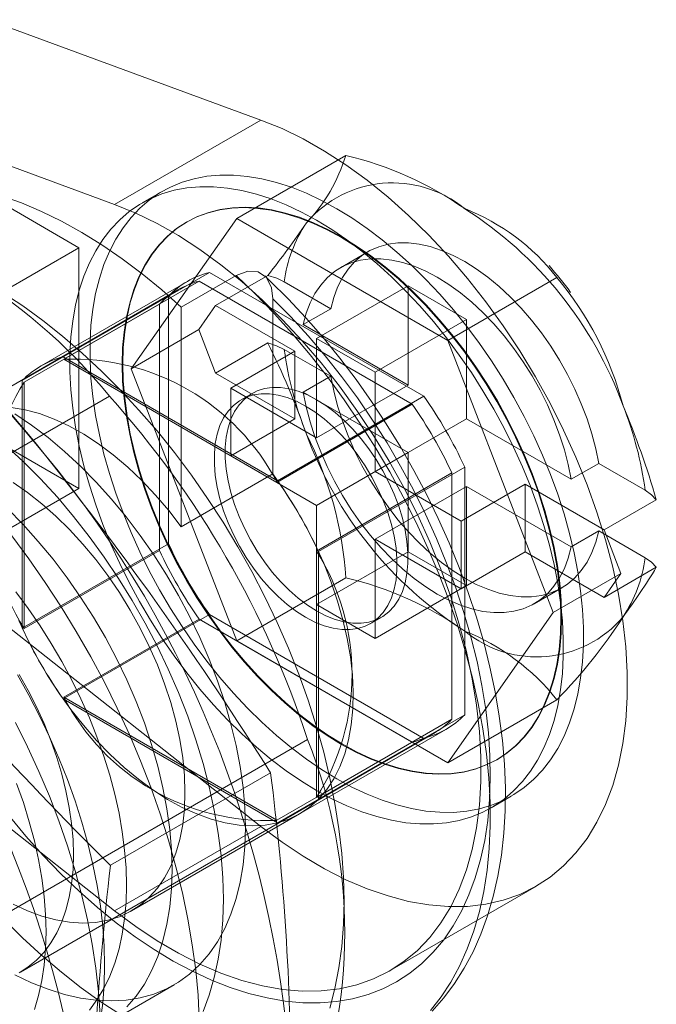
# Model space of a CAD drawing. Units: millimetres. Extents: x 0 to 420, y 0 to 297.
# Drawn here: x 289 to 291, y 216 to 219 of the extents above; entities that cross this region are included whole.
import ezdxf

# ---------------------------------------------------------------- set-up
doc = ezdxf.new("R2010")
doc.units = ezdxf.units.MM

msp = doc.modelspace()

# ---------------------------------------------------------------- linework, layer by layer
at = {"color": 7, "linetype": 'Continuous', "lineweight": 15}
for p, q in [((289.3464, 218.466), (288.4653, 218.7892)), ((288.875, 218.1938), (287.9939, 218.5171)), ((288.875, 218.1938), (289.3464, 218.466)), ((289.2683, 218.1488), (289.6199, 218.3518)), ((288.3475, 218.2925), (288.76, 218.0544)), ((289.0284, 218.236), (288.9635, 218.1986)), ((288.9281, 217.6647), (289.2683, 218.1488)), ((289.1085, 218.138), (289.1064, 218.1368)), ((289.2683, 218.1488), (289.9487, 217.756)), ((288.4771, 217.8911), (288.76, 218.0544)), ((288.76, 218.0544), (288.76, 217.2787)), ((289.6908, 218.0411), (289.6024, 217.9901)), ((288.709, 217.7028), (289.1804, 217.9749)), ((289.0899, 217.8626), (289.2667, 217.9646)), ((289.1804, 217.9749), (289.8715, 217.576)), ((289.3689, 217.9652), (289.2005, 217.868)), ((289.1094, 217.946), (288.638, 217.6739)), ((288.7109, 217.6949), (289.147, 217.9466)), ((289.147, 217.9466), (289.8343, 217.5499)), ((289.5715, 217.858), (289.4216, 217.9445)), ((289.526, 217.7618), (289.8206, 217.9319)), ((290.0092, 217.8231), (289.8206, 217.9319)), ((289.8206, 217.6121), (289.8206, 217.9319)), ((289.9487, 217.756), (290.3003, 217.959)), ((289.0782, 217.9184), (287.7465, 217.1496)), ((288.5773, 217.6267), (289.0487, 217.8989)), ((289.0487, 217.1008), (289.0487, 217.8989)), ((289.0192, 217.8728), (288.5832, 217.6211)), ((289.0192, 217.0792), (289.0192, 217.8728)), ((289.2005, 217.868), (289.1461, 217.7906)), ((289.2005, 217.868), (289.4553, 217.721)), ((289.3846, 217.8898), (289.3846, 217.3254)), ((289.0899, 217.8626), (289.0899, 217.1553)), ((289.4831, 217.8069), (289.5715, 217.858)), ((289.4831, 217.8069), (289.8206, 217.6121)), ((290.0092, 217.8231), (289.7146, 217.653)), ((290.0092, 217.8231), (290.0092, 217.5032)), ((289.1461, 217.7906), (288.9281, 217.6647)), ((289.1461, 217.7906), (289.2005, 217.6503)), ((289.2005, 217.6503), (289.3689, 217.7475)), ((289.7146, 217.653), (289.526, 217.7618)), ((289.526, 217.442), (289.526, 217.7618)), ((289.9487, 217.756), (290.2889, 216.8791)), ((289.4553, 217.721), (289.249, 217.6019)), ((289.4216, 217.7267), (289.5715, 217.6402)), ((289.4553, 217.5032), (289.4553, 217.721)), ((288.709, 217.7028), (289.4001, 217.3038)), ((289.3982, 217.2981), (288.7109, 217.6949)), ((289.2683, 216.7879), (288.9281, 217.6647)), ((289.4553, 217.5032), (289.2005, 217.6503)), ((289.7146, 217.653), (289.7146, 217.3332)), ((288.5773, 216.8287), (288.5773, 217.6267)), ((288.5832, 217.6211), (288.5832, 216.8275)), ((289.5715, 217.6402), (289.4831, 217.5892)), ((289.8206, 217.6121), (289.526, 217.442)), ((289.249, 217.6019), (289.249, 217.3842)), ((289.249, 217.6019), (289.526, 217.442)), ((289.3177, 217.5851), (289.2823, 217.5647)), ((289.8206, 217.3944), (289.4831, 217.5892)), ((287.4733, 216.7767), (288.8581, 217.5761)), ((289.8343, 217.5499), (289.3982, 217.2981)), ((289.4001, 217.3038), (289.8715, 217.576)), ((288.76, 217.2787), (288.3475, 217.5168)), ((289.249, 217.3842), (289.4553, 217.5032)), ((289.7146, 217.3332), (290.0092, 217.5032)), ((290.0092, 217.5032), (290.3467, 217.3084)), ((289.8206, 217.3944), (289.526, 217.2243)), ((289.8206, 217.0745), (289.8206, 217.3944)), ((289.526, 217.2243), (289.249, 217.3842)), ((290.4351, 217.3594), (290.3467, 217.3084)), ((290.585, 217.2729), (290.4351, 217.3594)), ((289.526, 217.0768), (289.962, 217.3286)), ((289.5319, 217.0757), (290.0033, 217.3478)), ((289.7146, 217.3332), (289.9915, 217.1733)), ((289.962, 217.3286), (289.962, 216.5349)), ((290.0033, 217.3478), (290.0033, 216.5497)), ((289.0899, 217.1553), (289.3846, 217.3254)), ((288.4771, 217.1154), (288.76, 217.2787)), ((290.0092, 217.2855), (289.7146, 217.1154)), ((289.9915, 217.1733), (290.1977, 217.2923)), ((290.3467, 217.0907), (290.0092, 217.2855)), ((290.0092, 217.2855), (290.0092, 216.9657)), ((290.1977, 217.2923), (290.1977, 217.0746)), ((290.1977, 217.2923), (290.4525, 217.1453)), ((290.4525, 217.1453), (290.6208, 217.2425)), ((289.526, 216.9045), (289.526, 217.2243)), ((289.9915, 216.9555), (289.9915, 217.1733)), ((290.3467, 217.0907), (290.4351, 217.1417)), ((290.4351, 217.1417), (290.585, 217.0552)), ((290.5069, 217.005), (290.4525, 217.1453)), ((289.9915, 216.9555), (289.7146, 217.1154)), ((289.7146, 217.1154), (289.7146, 216.7956)), ((288.5773, 216.8287), (289.0487, 217.1008)), ((288.5832, 216.8275), (289.0192, 217.0792)), ((289.526, 216.2832), (289.526, 217.0768)), ((289.8206, 217.0745), (289.526, 216.9045)), ((289.5319, 217.0757), (289.5319, 216.2776)), ((289.8206, 217.0745), (290.0092, 216.9657)), ((290.1977, 217.0746), (289.9915, 216.9555)), ((290.4525, 216.9275), (290.1977, 217.0746)), ((290.6208, 217.0247), (290.4525, 216.9275)), ((289.2683, 216.7879), (289.6199, 216.9909)), ((290.2889, 216.8791), (290.5069, 217.005)), ((290.4525, 216.9275), (290.5069, 217.005)), ((289.7146, 216.7956), (290.0092, 216.9657)), ((290.2274, 216.9075), (290.3158, 216.9585)), ((288.4653, 216.884), (289.3464, 216.1899)), ((289.7146, 216.7956), (289.526, 216.9045)), ((288.709, 216.6005), (289.1804, 216.8726)), ((289.147, 216.8579), (288.7109, 216.6062)), ((289.8343, 216.4611), (289.147, 216.8579)), ((289.8715, 216.4736), (289.1804, 216.8726)), ((289.699, 216.843), (289.7343, 216.8634)), ((290.2889, 216.8791), (289.9487, 216.3951)), ((289.9487, 216.3951), (289.2683, 216.7879)), ((287.9939, 216.6118), (288.875, 215.9178)), ((289.4001, 216.2015), (288.709, 216.6005)), ((289.3982, 216.2094), (288.7109, 216.6062)), ((289.9487, 216.3951), (290.3003, 216.5981)), ((289.962, 216.5349), (289.526, 216.2832)), ((289.5319, 216.2776), (290.0033, 216.5497)), ((289.4712, 216.2304), (289.9426, 216.5026)), ((289.4965, 216.4702), (288.1118, 215.6708)), ((288.5714, 215.7206), (289.9031, 216.4894)), ((289.4001, 216.2015), (289.8715, 216.4736)), ((289.3982, 216.2094), (289.8343, 216.4611)), ((290.1064, 216.4047), (290.1084, 216.4059)), ((289.3775, 216.3624), (288.8613, 216.0644)), ((290.0884, 216.25), (290.1533, 216.2874)), ((288.9291, 215.9175), (289.4712, 216.2304)), ((288.875, 215.9178), (289.3464, 216.1899)), ((289.7629, 215.7253), (290.2343, 215.9974)), ((289.6144, 215.9146), (289.6144, 215.9487)), ((288.8309, 215.5433), (289.0666, 215.6793))]:
    msp.add_line(p, q, dxfattribs=at)
at = {"color": 7, "linetype": 'Continuous', "lineweight": 15, "flags": 128}
for points in [[(289.3464, 216.1899), (289.4145, 216.1391), (289.483, 216.0934), (289.5518, 216.053), (289.6204, 216.0182), (289.6887, 215.989), (289.7561, 215.9656), (289.8224, 215.9482), (289.8874, 215.9368), (289.9506, 215.9315), (290.0119, 215.9322), (290.0709, 215.9391), (290.1273, 215.952), (290.1808, 215.9709), (290.2313, 215.9957), (290.2784, 216.0263), (290.322, 216.0625), (290.3619, 216.1043), (290.3978, 216.1513), (290.4296, 216.2033), (290.4571, 216.2602), (290.4803, 216.3216), (290.4989, 216.3873), (290.513, 216.4569), (290.5224, 216.5301), (290.5271, 216.6066), (290.5271, 216.6861), (290.5224, 216.768), (290.513, 216.8521), (290.4989, 216.938), (290.4803, 217.0252), (290.4571, 217.1133), (290.4296, 217.202), (290.3978, 217.2908), (290.3619, 217.3792), (290.322, 217.467), (290.2784, 217.5536), (290.2313, 217.6386), (290.1808, 217.7217), (290.1273, 217.8024), (290.0709, 217.8804), (290.0119, 217.9553), (289.9506, 218.0268), (289.8874, 218.0945), (289.8224, 218.1581), (289.7561, 218.2173), (289.6887, 218.2718), (289.6204, 218.3214), (289.5518, 218.3658), (289.483, 218.4048), (289.4145, 218.4383), (289.3464, 218.466)], [(287.057, 218.3085), (287.1235, 218.3121), (287.1916, 218.3109), (287.2612, 218.3052), (287.3321, 218.2948), (287.4043, 218.2798), (287.4774, 218.2602), (287.5514, 218.236), (287.6261, 218.2074), (287.7013, 218.1744), (287.7768, 218.137), (287.8525, 218.0954), (287.9282, 218.0496), (288.0037, 217.9998), (288.0789, 217.946), (288.1536, 217.8884), (288.2276, 217.8271), (288.3007, 217.7622), (288.3729, 217.694), (288.4438, 217.6225), (288.5134, 217.5479), (288.5815, 217.4703), (288.648, 217.3901)], [(289.5908, 216.3431), (289.6398, 216.3166), (289.6886, 216.2936), (289.737, 216.2744), (289.7848, 216.2588), (289.832, 216.2471), (289.8782, 216.2392), (289.9233, 216.2352), (289.9672, 216.2351), (290.0096, 216.2389), (290.0504, 216.2466), (290.0895, 216.2581), (290.1267, 216.2735), (290.1619, 216.2925), (290.1949, 216.3153), (290.2256, 216.3417), (290.2539, 216.3715), (290.2797, 216.4047), (290.3029, 216.4412), (290.3234, 216.4807), (290.3411, 216.5233), (290.3559, 216.5686), (290.3679, 216.6166), (290.3769, 216.667), (290.3829, 216.7197), (290.3859, 216.7744), (290.3859, 216.831), (290.3829, 216.8892), (290.3769, 216.9488), (290.3679, 217.0096), (290.3559, 217.0714), (290.3411, 217.1339), (290.3234, 217.1969), (290.3029, 217.2601), (290.2797, 217.3233), (290.2539, 217.3863), (290.2256, 217.4488), (290.1949, 217.5106), (290.1619, 217.5715), (290.1267, 217.6312), (290.0895, 217.6895), (290.0504, 217.7461), (290.0096, 217.801), (289.9672, 217.8538), (289.9233, 217.9043), (289.8782, 217.9524), (289.832, 217.9979), (289.7848, 218.0406), (289.737, 218.0803), (289.6886, 218.1169), (289.6398, 218.1503), (289.5908, 218.1803), (289.5418, 218.2068), (289.4931, 218.2298), (289.4446, 218.2491), (289.3968, 218.2646), (289.3497, 218.2763), (289.3034, 218.2842), (289.2583, 218.2882), (289.2145, 218.2883), (289.172, 218.2845), (289.1312, 218.2768), (289.0921, 218.2653), (289.0549, 218.2499), (289.0197, 218.2309), (288.9867, 218.2081), (288.956, 218.1818), (288.9277, 218.1519), (288.9019, 218.1187), (288.8787, 218.0823), (288.8582, 218.0427), (288.8405, 218.0001), (288.8257, 217.9548), (288.8137, 217.9068), (288.8047, 217.8564), (288.7987, 217.8037), (288.7957, 217.749), (288.7957, 217.6924), (288.7987, 217.6342), (288.8047, 217.5746), (288.8137, 217.5138), (288.8257, 217.452), (288.8405, 217.3895), (288.8582, 217.3266), (288.8787, 217.2633), (288.9019, 217.2001), (288.9277, 217.1371), (288.956, 217.0746), (288.9867, 217.0128), (289.0197, 216.9519), (289.0549, 216.8922), (289.0921, 216.8339), (289.1312, 216.7773), (289.172, 216.7224), (289.2145, 216.6697), (289.2583, 216.6191), (289.3034, 216.571), (289.3497, 216.5255), (289.3968, 216.4829), (289.4446, 216.4431), (289.4931, 216.4065), (289.5418, 216.3731), (289.5908, 216.3431)], [(289.526, 216.3057), (289.575, 216.2792), (289.6237, 216.2562), (289.6722, 216.2369), (289.72, 216.2214), (289.7671, 216.2097), (289.8134, 216.2018), (289.8585, 216.1978), (289.9023, 216.1977), (289.9448, 216.2015), (289.9856, 216.2092), (290.0247, 216.2207), (290.0619, 216.236), (290.0971, 216.2551), (290.1301, 216.2779), (290.1608, 216.3042), (290.1891, 216.3341), (290.2149, 216.3673), (290.2381, 216.4037), (290.2586, 216.4433), (290.2763, 216.4859), (290.2911, 216.5312), (290.3031, 216.5792), (290.3121, 216.6296), (290.3181, 216.6823), (290.3211, 216.737), (290.3211, 216.7936), (290.3181, 216.8518), (290.3121, 216.9114), (290.3031, 216.9722), (290.2911, 217.034), (290.2763, 217.0965), (290.2586, 217.1594), (290.2381, 217.2227), (290.2149, 217.2859), (290.1891, 217.3489), (290.1608, 217.4114), (290.1301, 217.4732), (290.0971, 217.5341), (290.0619, 217.5938), (290.0247, 217.6521), (289.9856, 217.7087), (289.9448, 217.7636), (289.9023, 217.8163), (289.8585, 217.8669), (289.8134, 217.915), (289.7671, 217.9605), (289.72, 218.0031), (289.6722, 218.0429), (289.6237, 218.0795), (289.575, 218.1129), (289.526, 218.1429), (289.477, 218.1694), (289.4282, 218.1924), (289.3798, 218.2116), (289.332, 218.2272), (289.2848, 218.2389), (289.2386, 218.2468), (289.1935, 218.2508), (289.1496, 218.2509), (289.1072, 218.2471), (289.0664, 218.2394), (289.0273, 218.2279), (288.9901, 218.2125), (288.9549, 218.1935), (288.9219, 218.1707), (288.8912, 218.1443), (288.8629, 218.1145), (288.8371, 218.0813), (288.8139, 218.0448), (288.7934, 218.0053), (288.7757, 217.9627), (288.7609, 217.9174), (288.7489, 217.8694), (288.7399, 217.819), (288.7339, 217.7663), (288.7309, 217.7116), (288.7309, 217.655), (288.7339, 217.5968), (288.7399, 217.5372), (288.7489, 217.4764), (288.7609, 217.4146), (288.7757, 217.3521), (288.7934, 217.2891), (288.8139, 217.2259), (288.8371, 217.1627), (288.8629, 217.0997), (288.8912, 217.0372), (288.9219, 216.9754), (288.9549, 216.9145), (288.9901, 216.8548), (289.0273, 216.7965), (289.0664, 216.7399), (289.1072, 216.685), (289.1496, 216.6322), (289.1935, 216.5817), (289.2386, 216.5336), (289.2848, 216.4881), (289.332, 216.4454), (289.3798, 216.4057), (289.4282, 216.3691), (289.477, 216.3357), (289.526, 216.3057)], [(288.5106, 218.2213), (288.5746, 218.1986), (288.6391, 218.1714), (288.704, 218.1397), (288.7691, 218.1036), (288.8341, 218.0634), (288.899, 218.019), (288.9634, 217.9706), (289.0271, 217.9184), (289.0899, 217.8626)], [(288.875, 215.9178), (288.9431, 215.867), (289.0116, 215.8213), (289.0804, 215.7809), (289.149, 215.746), (289.2172, 215.7168), (289.2847, 215.6935), (289.351, 215.6761), (289.416, 215.6647), (289.4792, 215.6593), (289.5405, 215.6601), (289.5995, 215.6669), (289.6558, 215.6798), (289.7094, 215.6987), (289.7599, 215.7235), (289.807, 215.7541), (289.8506, 215.7904), (289.8905, 215.8321), (289.9264, 215.8791), (289.9582, 215.9312), (289.9857, 215.9881), (290.0089, 216.0495), (290.0275, 216.1151), (290.0416, 216.1848), (290.051, 216.258), (290.0557, 216.3345), (290.0557, 216.4139), (290.051, 216.4959), (290.0416, 216.58), (290.0275, 216.6658), (290.0089, 216.753), (289.9857, 216.8412), (289.9582, 216.9299), (289.9264, 217.0186), (289.8905, 217.1071), (289.8506, 217.1948), (289.807, 217.2814), (289.7599, 217.3665), (289.7094, 217.4495), (289.6558, 217.5303), (289.5995, 217.6083), (289.5405, 217.6832), (289.4792, 217.7547), (289.416, 217.8224), (289.351, 217.886), (289.2847, 217.9452), (289.2172, 217.9997), (289.149, 218.0492), (289.0804, 218.0936), (289.0116, 218.1327), (288.9431, 218.1661), (288.875, 218.1938)], [(289.6064, 218.0872), (289.5601, 218.1122), (289.5141, 218.1335), (289.4684, 218.1512), (289.4234, 218.1651), (289.3791, 218.1751), (289.3358, 218.1813), (289.2936, 218.1836), (289.2528, 218.182), (289.2135, 218.1764), (289.1759, 218.167), (289.1402, 218.1538), (289.1064, 218.1367), (289.0748, 218.116), (289.0454, 218.0916), (289.0185, 218.0638), (288.994, 218.0325), (288.9722, 217.998), (288.9531, 217.9603), (288.9368, 217.9197), (288.9234, 217.8763), (288.9129, 217.8304), (288.9053, 217.782), (288.9008, 217.7314), (288.8993, 217.6789), (288.9008, 217.6246), (288.9053, 217.5688), (288.9129, 217.5118), (288.9234, 217.4537), (288.9368, 217.3948), (288.9531, 217.3354), (288.9722, 217.2757), (288.994, 217.216), (289.0185, 217.1565), (289.0454, 217.0975), (289.0748, 217.0392), (289.1064, 216.982), (289.1402, 216.9259), (289.1759, 216.8714), (289.2135, 216.8186), (289.2528, 216.7677), (289.2936, 216.7189), (289.3358, 216.6725), (289.3791, 216.6287), (289.4234, 216.5876), (289.4684, 216.5495), (289.5141, 216.5144), (289.5601, 216.4826), (289.6064, 216.4542), (289.6526, 216.4292), (289.6987, 216.4079), (289.7443, 216.3902), (289.7894, 216.3763), (289.8337, 216.3663), (289.877, 216.3601), (289.9191, 216.3578), (289.9599, 216.3595), (289.9992, 216.365), (290.0369, 216.3744), (290.0726, 216.3877), (290.1064, 216.4047), (290.138, 216.4254), (290.1674, 216.4498), (290.1943, 216.4777), (290.2188, 216.5089), (290.2406, 216.5435), (290.2597, 216.5811), (290.276, 216.6217), (290.2894, 216.6651), (290.2999, 216.711), (290.3075, 216.7594), (290.312, 216.81), (290.3135, 216.8625), (290.312, 216.9168), (290.3075, 216.9726), (290.2999, 217.0296), (290.2894, 217.0877), (290.276, 217.1466), (290.2597, 217.2061), (290.2406, 217.2657), (290.2188, 217.3255), (290.1943, 217.3849), (290.1674, 217.4439), (290.138, 217.5022), (290.1064, 217.5594), (290.0726, 217.6155), (290.0369, 217.67), (289.9992, 217.7228), (289.9599, 217.7737), (289.9191, 217.8225), (289.877, 217.8689), (289.8337, 217.9127), (289.7894, 217.9538), (289.7443, 217.9919), (289.6987, 218.027), (289.6526, 218.0588), (289.6064, 218.0872)], [(289.6085, 216.4554), (289.6547, 216.4304), (289.7008, 216.4091), (289.7464, 216.3914), (289.7915, 216.3775), (289.8358, 216.3675), (289.8791, 216.3613), (289.9212, 216.359), (289.962, 216.3607), (290.0013, 216.3662), (290.0389, 216.3756), (290.0747, 216.3889), (290.1085, 216.4059), (290.1401, 216.4266), (290.1695, 216.451), (290.1964, 216.4789), (290.2209, 216.5101), (290.2427, 216.5447), (290.2618, 216.5823), (290.2781, 216.6229), (290.2915, 216.6663), (290.302, 216.7123), (290.3095, 216.7606), (290.3141, 216.8112), (290.3156, 216.8637), (290.3141, 216.918), (290.3095, 216.9738), (290.302, 217.0309), (290.2915, 217.089), (290.2781, 217.1478), (290.2618, 217.2073), (290.2427, 217.267), (290.2209, 217.3267), (290.1964, 217.3862), (290.1695, 217.4451), (290.1401, 217.5034), (290.1085, 217.5607), (290.0747, 217.6167), (290.0389, 217.6712), (290.0013, 217.7241), (289.962, 217.775), (289.9212, 217.8237), (289.8791, 217.8701), (289.8358, 217.9139), (289.7915, 217.955), (289.7464, 217.9931), (289.7008, 218.0282), (289.6547, 218.06), (289.6085, 218.0885), (289.5622, 218.1134), (289.5162, 218.1348), (289.4705, 218.1524), (289.4255, 218.1663), (289.3812, 218.1763), (289.3379, 218.1825), (289.2957, 218.1848), (289.2549, 218.1832), (289.2156, 218.1776), (289.178, 218.1682), (289.1423, 218.155), (289.1085, 218.1379), (289.0769, 218.1172), (289.0475, 218.0928), (289.0205, 218.065), (288.9961, 218.0337), (288.9743, 217.9992), (288.9552, 217.9615), (288.9389, 217.9209), (288.9255, 217.8775), (288.915, 217.8316), (288.9074, 217.7832), (288.9029, 217.7326), (288.9014, 217.6801), (288.9029, 217.6258), (288.9074, 217.57), (288.915, 217.513), (288.9255, 217.4549), (288.9389, 217.396), (288.9552, 217.3366), (288.9743, 217.2769), (288.9961, 217.2172), (289.0205, 217.1577), (289.0475, 217.0987), (289.0769, 217.0404), (289.1085, 216.9832), (289.1423, 216.9272), (289.178, 216.8726), (289.2156, 216.8198), (289.2549, 216.7689), (289.2957, 216.7201), (289.3379, 216.6737), (289.3812, 216.6299), (289.4255, 216.5888), (289.4705, 216.5507), (289.5162, 216.5156), (289.5622, 216.4838), (289.6085, 216.4554)], [(290.4351, 217.3594), (290.4255, 217.4068), (290.413, 217.4547), (290.3975, 217.503), (290.3791, 217.5513), (290.3581, 217.5992), (290.3345, 217.6464), (290.3086, 217.6926), (290.2805, 217.7373), (290.2503, 217.7804), (290.2184, 217.8214), (290.185, 217.8602), (290.1502, 217.8963), (290.1144, 217.9296), (290.0778, 217.9598), (290.0407, 217.9867), (290.0033, 218.0102), (289.9659, 218.0299), (289.9287, 218.0459), (289.8921, 218.0579), (289.8563, 218.066), (289.8216, 218.0699), (289.7881, 218.0698), (289.7562, 218.0656), (289.7261, 218.0573), (289.698, 218.0451), (289.672, 218.0289), (289.6485, 218.0089), (289.6274, 217.9853), (289.6091, 217.9581), (289.5936, 217.9277), (289.581, 217.8943), (289.5715, 217.858)], [(289.4831, 217.8069), (289.4927, 217.8432), (289.5052, 217.8767), (289.5207, 217.9071), (289.539, 217.9342), (289.5601, 217.9579), (289.5836, 217.9779), (289.6096, 217.994), (289.6377, 218.0063), (289.6679, 218.0146), (289.6998, 218.0188), (289.7332, 218.0189), (289.768, 218.0149), (289.8038, 218.0069), (289.8404, 217.9949), (289.8775, 217.9789), (289.9149, 217.9591), (289.9523, 217.9357), (289.9894, 217.9088), (290.026, 217.8786), (290.0618, 217.8453), (290.0966, 217.8091), (290.13, 217.7704), (290.1619, 217.7293), (290.1921, 217.6863), (290.2202, 217.6415), (290.2462, 217.5954), (290.2697, 217.5482), (290.2908, 217.5003), (290.3091, 217.452), (290.3246, 217.4037), (290.3371, 217.3557), (290.3467, 217.3084)], [(289.2667, 217.9646), (289.3045, 217.9789), (289.3379, 217.9768), (289.3641, 217.9586), (289.3804, 217.9252), (289.3846, 217.8898)], [(289.8932, 215.5966), (289.9277, 215.6403), (289.959, 215.6881), (289.987, 215.7396), (290.0117, 215.7948), (290.0329, 215.8535), (290.0506, 215.9154), (290.0648, 215.9805), (290.0754, 216.0485), (290.0823, 216.1191), (290.0855, 216.1922), (290.0851, 216.2675), (290.081, 216.3448), (290.0732, 216.4238), (290.0618, 216.5043), (290.0468, 216.5859), (290.0283, 216.6686), (290.0062, 216.7519), (289.9807, 216.8357), (289.9519, 216.9196), (289.9199, 217.0034), (289.8847, 217.0868), (289.8464, 217.1696), (289.8053, 217.2514), (289.7614, 217.3321), (289.7148, 217.4113), (289.6657, 217.4889), (289.6144, 217.5645), (289.5608, 217.638), (289.5053, 217.709), (289.4479, 217.7774), (289.3889, 217.8429), (289.3284, 217.9054), (289.2667, 217.9646)], [(289.8984, 215.5945), (289.9357, 215.6371), (289.9702, 215.6831), (290.0016, 215.7327), (290.03, 215.7858), (290.0552, 215.8421), (290.077, 215.9016), (290.0955, 215.9642), (290.1104, 216.0295), (290.1218, 216.0974), (290.1296, 216.1677), (290.1338, 216.24), (290.1344, 216.3142), (290.1314, 216.3899), (290.1249, 216.4669), (290.1148, 216.5449), (290.1014, 216.6239), (290.0846, 216.7034), (290.0645, 216.7834), (290.0412, 216.8636), (290.0148, 216.9438), (289.9854, 217.0237), (289.953, 217.1032), (289.9178, 217.1821), (289.8798, 217.2601), (289.8392, 217.337), (289.7961, 217.4127), (289.7506, 217.4869), (289.7029, 217.5594), (289.6529, 217.63), (289.601, 217.6985), (289.5471, 217.7648), (289.4915, 217.8287), (289.4343, 217.8899), (289.3756, 217.9483), (289.3591, 217.964)], [(289.4216, 217.9445), (289.3974, 217.9561), (289.3689, 217.9652)], [(289.6144, 215.9487), (289.6125, 216.0248), (289.607, 216.1028), (289.5979, 216.1824), (289.5851, 216.2635), (289.5687, 216.3456), (289.5487, 216.4286), (289.5254, 216.5122), (289.4986, 216.5961), (289.4685, 216.68), (289.4352, 216.7637), (289.3987, 216.847), (289.3593, 216.9295), (289.3171, 217.0109), (289.2721, 217.0911), (289.2245, 217.1698), (289.1745, 217.2467), (289.1222, 217.3215), (289.0678, 217.3941), (289.0115, 217.4641), (288.9534, 217.5315), (288.8938, 217.5959), (288.8328, 217.6571), (288.7706, 217.715), (288.7074, 217.7693), (288.6435, 217.82), (288.579, 217.8668), (288.5141, 217.9095)], [(289.3846, 217.8898), (289.4423, 217.8318), (289.4986, 217.7705), (289.5534, 217.7064), (289.6064, 217.6396), (289.6574, 217.5703), (289.7062, 217.4989), (289.7528, 217.4254), (289.7968, 217.3503), (289.8382, 217.2738), (289.8768, 217.1961), (289.9125, 217.1176), (289.9451, 217.0384), (289.9746, 216.959), (290.0007, 216.8795), (290.0235, 216.8003), (290.0429, 216.7216), (290.0587, 216.6438), (290.0709, 216.567), (290.0795, 216.4917), (290.0845, 216.4179), (290.0857, 216.3461), (290.0833, 216.2764), (290.0773, 216.2092), (290.0676, 216.1446), (290.0543, 216.0829), (290.0374, 216.0242), (290.017, 215.9689), (289.9932, 215.9171), (289.966, 215.869), (289.9356, 215.8247), (289.902, 215.7845), (289.8654, 215.7484), (289.826, 215.7166), (289.7838, 215.6892), (289.7389, 215.6663), (289.6917, 215.648), (289.6421, 215.6344), (289.5905, 215.6254), (289.537, 215.6212), (289.4817, 215.6217), (289.4249, 215.627), (289.3668, 215.637), (289.3076, 215.6517), (289.2475, 215.671), (289.1867, 215.6949), (289.1254, 215.7233), (289.0639, 215.756), (289.0024, 215.793), (288.941, 215.8342), (288.88, 215.8793), (288.8197, 215.9283), (288.7602, 215.9809), (288.7017, 216.037), (288.6445, 216.0963), (288.5888, 216.1587), (288.5347, 216.2239)], [(289.3689, 217.7475), (289.3965, 217.7387), (289.4216, 217.7267)], [(289.5715, 217.6402), (289.581, 217.5929), (289.5936, 217.5449), (289.6091, 217.4966), (289.6274, 217.4483), (289.6485, 217.4004), (289.672, 217.3532), (289.698, 217.3071), (289.7261, 217.2623), (289.7562, 217.2193), (289.7881, 217.1782), (289.8216, 217.1395), (289.8563, 217.1034), (289.8921, 217.0701), (289.9287, 217.0398), (289.9659, 217.0129), (290.0033, 216.9895), (290.0407, 216.9697), (290.0778, 216.9538), (290.1144, 216.9417), (290.1502, 216.9337), (290.185, 216.9297), (290.2184, 216.9298), (290.2503, 216.9341), (290.2805, 216.9423), (290.3086, 216.9546), (290.3345, 216.9708), (290.3581, 216.9908), (290.3791, 217.0144), (290.3975, 217.0415), (290.413, 217.0719), (290.4255, 217.1054), (290.4351, 217.1417)], [(289.4906, 216.8637), (289.5204, 216.8482), (289.5499, 216.8364), (289.5788, 216.8283), (289.6068, 216.8242), (289.6336, 216.8239), (289.6589, 216.8275), (289.6825, 216.8349), (289.7042, 216.8462), (289.7236, 216.8611), (289.7407, 216.8796), (289.7552, 216.9013), (289.7669, 216.9262), (289.7759, 216.9539), (289.7819, 216.9842), (289.7849, 217.0168), (289.7849, 217.0512), (289.7819, 217.0873), (289.7759, 217.1245), (289.7669, 217.1625), (289.7552, 217.201), (289.7407, 217.2395), (289.7236, 217.2776), (289.7042, 217.315), (289.6825, 217.3512), (289.6589, 217.386), (289.6336, 217.4188), (289.6068, 217.4495), (289.5788, 217.4776), (289.5499, 217.5029), (289.5204, 217.5252), (289.4906, 217.5441), (289.4608, 217.5596), (289.4313, 217.5714), (289.4024, 217.5794), (289.3744, 217.5836), (289.3477, 217.5839), (289.3223, 217.5803), (289.2987, 217.5728), (289.2771, 217.5616), (289.2577, 217.5466), (289.2406, 217.5282), (289.2261, 217.5064), (289.2143, 217.4815), (289.2054, 217.4538), (289.1994, 217.4235), (289.1964, 217.391), (289.1964, 217.3565), (289.1994, 217.3205), (289.2054, 217.2833), (289.2143, 217.2452), (289.2261, 217.2067), (289.2406, 217.1683), (289.2577, 217.1301), (289.2771, 217.0928), (289.2987, 217.0565), (289.3223, 217.0218), (289.3477, 216.9889), (289.3744, 216.9583), (289.4024, 216.9302), (289.4313, 216.9049), (289.4608, 216.8826), (289.4906, 216.8637)], [(289.526, 216.8841), (289.5558, 216.8686), (289.5853, 216.8568), (289.6142, 216.8488), (289.6422, 216.8446), (289.669, 216.8443), (289.6943, 216.8479), (289.7179, 216.8554), (289.7395, 216.8666), (289.759, 216.8815), (289.776, 216.9), (289.7905, 216.9218), (289.8023, 216.9466), (289.8112, 216.9744), (289.8172, 217.0046), (289.8202, 217.0372), (289.8202, 217.0717), (289.8172, 217.1077), (289.8112, 217.1449), (289.8023, 217.183), (289.7905, 217.2214), (289.776, 217.2599), (289.759, 217.298), (289.7395, 217.3354), (289.7179, 217.3717), (289.6943, 217.4064), (289.669, 217.4392), (289.6422, 217.4699), (289.6142, 217.498), (289.5853, 217.5233), (289.5558, 217.5456), (289.526, 217.5645), (289.4962, 217.58), (289.4667, 217.5918), (289.4378, 217.5998), (289.4098, 217.604), (289.383, 217.6043), (289.3577, 217.6007), (289.3341, 217.5932), (289.3124, 217.582), (289.293, 217.567), (289.276, 217.5486), (289.2615, 217.5268), (289.2497, 217.5019), (289.2408, 217.4742), (289.2348, 217.4439), (289.2317, 217.4114), (289.2317, 217.3769), (289.2348, 217.3409), (289.2408, 217.3037), (289.2497, 217.2656), (289.2615, 217.2272), (289.276, 217.1887), (289.293, 217.1505), (289.3124, 217.1132), (289.3341, 217.0769), (289.3577, 217.0422), (289.383, 217.0094), (289.4098, 216.9787), (289.4378, 216.9506), (289.4667, 216.9253), (289.4962, 216.903), (289.526, 216.8841)], [(290.3467, 217.0907), (290.3371, 217.0544), (290.3246, 217.0209), (290.3091, 216.9905), (290.2908, 216.9634), (290.2697, 216.9397), (290.2462, 216.9198), (290.2202, 216.9036), (290.1921, 216.8913), (290.1619, 216.883), (290.13, 216.8788), (290.0966, 216.8787), (290.0618, 216.8827), (290.026, 216.8907), (289.9894, 216.9027), (289.9523, 216.9187), (289.9149, 216.9385), (289.8775, 216.9619), (289.8404, 216.9888), (289.8038, 217.019), (289.768, 217.0523), (289.7332, 217.0885), (289.6998, 217.1272), (289.6679, 217.1683), (289.6377, 217.2113), (289.6096, 217.2561), (289.5836, 217.3022), (289.5601, 217.3494), (289.539, 217.3973), (289.5207, 217.4456), (289.5052, 217.4939), (289.4927, 217.5419), (289.4831, 217.5892)], [(289.0899, 217.1553), (289.0493, 217.2078), (289.0067, 217.2575), (288.9625, 217.3041), (288.917, 217.3473), (288.8704, 217.3867), (288.8231, 217.4221), (288.7754, 217.4534), (288.7276, 217.4802), (288.68, 217.5024), (288.6329, 217.5198), (288.5867, 217.5325), (288.5416, 217.5401)], [(289.2962, 216.1868), (289.2943, 216.2503), (289.2887, 216.3157), (289.2794, 216.3826), (289.2665, 216.4507), (289.2499, 216.5197), (289.2299, 216.5893), (289.2064, 216.6592), (289.1796, 216.7289), (289.1497, 216.7982), (289.1167, 216.8668), (289.0808, 216.9343), (289.0422, 217.0003), (289.0011, 217.0647), (288.9577, 217.127), (288.9121, 217.187), (288.8646, 217.2444), (288.8155, 217.2989), (288.7649, 217.3502), (288.7131, 217.3982), (288.6604, 217.4425), (288.6069, 217.4831), (288.553, 217.5196)], [(289.2255, 215.9555), (289.2236, 216.0246), (289.2181, 216.0956), (289.209, 216.1682), (289.1962, 216.2421), (289.1799, 216.317), (289.1601, 216.3927), (289.1369, 216.4687), (289.1104, 216.5449), (289.0806, 216.6209), (289.0477, 216.6965), (289.0119, 216.7713), (288.9732, 216.8451), (288.9318, 216.9175), (288.8878, 216.9884), (288.8415, 217.0573), (288.7931, 217.1242), (288.7426, 217.1886), (288.6903, 217.2504), (288.6364, 217.3093), (288.5811, 217.365), (288.5247, 217.4175)], [(289.1017, 216.299), (289.0999, 216.3542), (289.0943, 216.4111), (289.085, 216.4695), (289.0722, 216.5289), (289.0557, 216.5891), (289.0359, 216.6496), (289.0127, 216.71), (288.9864, 216.7699), (288.9571, 216.829), (288.925, 216.887), (288.8902, 216.9433), (288.8531, 216.9978), (288.8138, 217.0499), (288.7727, 217.0995), (288.7298, 217.1462), (288.6856, 217.1896), (288.6403, 217.2296), (288.5942, 217.2659), (288.5476, 217.2982)], [(288.5664, 216.8529), (288.5944, 216.7929), (288.6253, 216.7339), (288.6589, 216.6763), (288.6951, 216.6205), (288.7336, 216.5668), (288.7742, 216.5155), (288.8166, 216.4671), (288.8604, 216.4218), (288.9056, 216.3798), (288.9517, 216.3416), (288.9984, 216.3072), (289.0455, 216.277), (289.0927, 216.2511), (289.1396, 216.2298), (289.186, 216.213), (289.2315, 216.201), (289.2759, 216.1938), (289.3189, 216.1914), (289.3601, 216.1939), (289.3995, 216.2013), (289.4366, 216.2135), (289.4713, 216.2305), (289.5032, 216.252), (289.5324, 216.2781), (289.5584, 216.3084), (289.5813, 216.3429), (289.6007, 216.3813), (289.6167, 216.4234), (289.629, 216.4688), (289.6377, 216.5174), (289.6426, 216.5687), (289.6438, 216.6225), (289.6412, 216.6784), (289.6348, 216.7361), (289.6247, 216.7951), (289.6109, 216.8552), (289.5936, 216.9158), (289.5729, 216.9767), (289.5488, 217.0375), (289.5215, 217.0977), (289.4913, 217.157), (289.4582, 217.2149), (289.4226, 217.2712), (289.3846, 217.3254)], [(290.6208, 217.2425), (290.6057, 217.2584), (290.585, 217.2729)], [(289.0605, 216.0507), (289.0586, 216.1142), (289.053, 216.1796), (289.0437, 216.2465), (289.0308, 216.3146), (289.0142, 216.3837), (288.9942, 216.4533), (288.9707, 216.5231), (288.9439, 216.5928), (288.914, 216.6622), (288.881, 216.7307), (288.8451, 216.7982), (288.8065, 216.8643), (288.7654, 216.9286), (288.722, 216.9909), (288.6764, 217.0509), (288.6289, 217.1083), (288.5798, 217.1628), (288.5292, 217.2142)], [(287.8361, 217.1385), (287.8565, 217.0554), (287.8804, 216.9718), (287.9076, 216.888), (287.9382, 216.8041), (287.9719, 216.7204), (288.0088, 216.6373), (288.0486, 216.555), (288.0912, 216.4738), (288.1365, 216.3938), (288.1845, 216.3154), (288.2348, 216.2389), (288.2873, 216.1644), (288.342, 216.0922), (288.3985, 216.0225), (288.4568, 215.9556), (288.5166, 215.8917), (288.5777, 215.8309), (288.64, 215.7735), (288.7032, 215.7197), (288.7672, 215.6696), (288.8318, 215.6234), (288.8966, 215.5812)], [(289.1479, 215.5677), (289.1437, 215.6465), (289.1361, 215.7268), (289.1252, 215.8085), (289.1109, 215.8914), (289.0933, 215.9753), (289.0726, 216.0599), (289.0486, 216.145), (289.0215, 216.2304), (288.9914, 216.3159), (288.9583, 216.4012), (288.9223, 216.4862), (288.8835, 216.5705), (288.842, 216.6541), (288.798, 216.7366), (288.7514, 216.8179), (288.7026, 216.8977), (288.6515, 216.9758), (288.5983, 217.0521), (288.5432, 217.1263)], [(290.585, 217.0552), (290.6051, 217.0412), (290.6208, 217.0247)], [(288.9132, 215.9997), (288.9116, 216.0558), (288.9071, 216.1134), (288.8995, 216.1724), (288.889, 216.2324), (288.8755, 216.2932), (288.8591, 216.3546), (288.8399, 216.4163), (288.818, 216.4781), (288.7934, 216.5397), (288.7663, 216.6009), (288.7367, 216.6614), (288.7048, 216.721), (288.6707, 216.7795), (288.6345, 216.8365), (288.5964, 216.892), (288.5566, 216.9456)], [(288.8425, 215.7411), (288.8409, 215.8036), (288.8364, 215.8676), (288.8289, 215.933), (288.8184, 215.9994), (288.8049, 216.0668), (288.7886, 216.1349), (288.7694, 216.2035), (288.7474, 216.2723), (288.7227, 216.3412), (288.6954, 216.4099), (288.6655, 216.4782), (288.6332, 216.5459), (288.5985, 216.6128), (288.5616, 216.6786)], [(288.7423, 216.0983), (288.7408, 216.1478), (288.7362, 216.1988), (288.7286, 216.251), (288.7181, 216.3042), (288.7047, 216.358), (288.6884, 216.4123), (288.6693, 216.4667), (288.6476, 216.5209), (288.6233, 216.5747), (288.5966, 216.6277), (288.5677, 216.6797)], [(288.555, 216.5246), (288.5942, 216.4463), (288.6307, 216.3672), (288.6645, 216.2875), (288.6953, 216.2075), (288.7231, 216.1273), (288.7478, 216.0472), (288.7694, 215.9675), (288.7878, 215.8884), (288.8029, 215.8101), (288.8147, 215.7329), (288.8232, 215.6569), (288.8283, 215.5825)], [(288.6539, 215.85), (288.6524, 215.9061), (288.6478, 215.9638), (288.6403, 216.0227), (288.6297, 216.0827), (288.6162, 216.1435), (288.5999, 216.2049), (288.5807, 216.2666), (288.5587, 216.3284)], [(288.5476, 215.9397), (288.5942, 215.9181), (288.6403, 215.9011), (288.6856, 215.8888), (288.7298, 215.8813), (288.7727, 215.8785), (288.8138, 215.8805), (288.8531, 215.8873), (288.8902, 215.8989), (288.925, 215.9152), (288.9571, 215.936), (288.9864, 215.9613), (289.0127, 215.9908), (289.0359, 216.0245), (289.0557, 216.0621), (289.0722, 216.1033), (289.085, 216.1478), (289.0943, 216.1955), (289.0999, 216.246), (289.1017, 216.299)], [(288.553, 215.712), (288.6069, 215.6863), (288.6604, 215.6651), (288.7131, 215.6485), (288.7649, 215.6367), (288.8155, 215.6297), (288.8646, 215.6274), (288.9121, 215.63), (288.9577, 215.6374), (289.0011, 215.6496), (289.0422, 215.6664), (289.0808, 215.688), (289.1167, 215.714), (289.1497, 215.7445), (289.1796, 215.7792), (289.2064, 215.818), (289.2299, 215.8608), (289.2499, 215.9072), (289.2665, 215.9571), (289.2794, 216.0103), (289.2887, 216.0665), (289.2943, 216.1254), (289.2962, 216.1868)], [(288.5677, 215.7185), (288.5966, 215.7371), (288.6233, 215.7593), (288.6476, 215.7851), (288.6693, 215.8142), (288.6884, 215.8466), (288.7047, 215.882), (288.7181, 215.9204), (288.7286, 215.9614), (288.7362, 216.0049), (288.7408, 216.0506), (288.7423, 216.0983)], [(288.914, 215.6084), (288.9439, 215.6431), (288.9707, 215.682), (288.9942, 215.7247), (289.0142, 215.7711), (289.0308, 215.8211), (289.0437, 215.8743), (289.053, 215.9304), (289.0586, 215.9893), (289.0605, 216.0507)], [(288.7934, 215.5979), (288.818, 215.6311), (288.8399, 215.6676), (288.8591, 215.7072), (288.8755, 215.7496), (288.889, 215.7949), (288.8995, 215.8427), (288.9071, 215.8929), (288.9116, 215.9453), (288.9132, 215.9997)], [(289.1601, 215.5937), (289.1799, 215.6464), (289.1962, 215.7025), (289.209, 215.7617), (289.2181, 215.8237), (289.2236, 215.8884), (289.2255, 215.9555)], [(289.5687, 215.6045), (289.5851, 215.6677), (289.5979, 215.734), (289.607, 215.803), (289.6125, 215.8746), (289.6144, 215.9487)], [(288.6162, 215.6), (288.6297, 215.6452), (288.6403, 215.693), (288.6478, 215.7432), (288.6524, 215.7956), (288.6539, 215.85)], [(288.8289, 215.565), (288.8364, 215.6216), (288.8409, 215.6804), (288.8425, 215.7411)]]:
    msp.add_lwpolyline(points, dxfattribs=at)
at = {"color": 7, "linetype": 'Continuous', "lineweight": 15}
for centre, radius, start, end in [((279.5073, 209.9803), 11.7668, 39.02926, 45.28226), ((289.1038, 218.5079), 0.5392, 316.1983, 343.1721), ((289.3662, 217.2704), 1.1108, 55.0034, 76.7978), ((289.7713, 217.8981), 0.3653, 50.5735, 139.6455), ((287.5114, 216.4905), 1.7297, 38.871, 81.1344), ((289.3216, 217.1098), 1.2691, 20.0777, 57.5114), ((289.7457, 217.5246), 0.7045, 38.0695, 68.5557), ((287.1102, 219.7497), 2.8785, 321.6897, 325.8712), ((289.8612, 217.888), 0.4432, 146.1867, 172.6783), ((289.1309, 217.0073), 1.513, 36.656, 40.8586), ((289.2503, 217.7019), 0.2819, 104.3492, 135.6615), ((289.2176, 217.6768), 0.2789, 104.6674, 135.3433), ((289.4788, 217.2735), 1.0699, 14.7239, 39.8396), ((287.0046, 216.574), 2.6395, 19.4796, 26.3962), ((290.583, 217.8852), 1.1721, 187.7688, 201.5734), ((288.7789, 217.4297), 0.2819, 104.3492, 135.6615), ((288.7428, 216.9564), 0.7392, 27.5361, 92.4693), ((289.2166, 217.2243), 0.7475, 147.9336, 212.0664), ((286.5535, 215.5083), 3.0962, 18.1002, 41.8998), ((288.6715, 216.731), 1.4222, 24.8458, 35.1542), ((288.6988, 216.7468), 1.4362, 24.7371, 35.2629), ((289.4236, 217.1145), 1.1721, 7.7688, 21.5734), ((288.0014, 216.4859), 2.7265, 16.1104, 22.8686), ((290.685, 217.8899), 1.2691, 200.0777, 237.5114), ((288.4276, 216.9133), 1.1948, 3.724, 26.9198), ((279.9463, 210.4399), 11.1366, 32.1276, 38.615), ((285.998, 215.1824), 3.449, 2.6143, 39.797), ((288.2274, 216.4746), 1.4362, 24.7371, 35.2629), ((290.3098, 217.6768), 1.4222, 204.8458, 215.1542), ((290.3531, 217.7018), 1.4362, 204.7371, 215.2629), ((288.8926, 216.68), 0.7475, 327.9336, 32.0664), ((290.1453, 217.1117), 0.4432, 326.1867, 352.6783), ((285.3499, 214.8082), 3.449, 2.6143, 39.797), ((297.1406, 224.4256), 11.7668, 219.02926, 225.28226), ((288.8131, 218.1226), 2.115, 323.5144, 328.7276), ((289.3719, 215.9222), 1.097, 54.8653, 76.9359), ((290.2353, 217.1015), 0.3653, 230.5735, 319.6455), ((289.1246, 217.7561), 1.6503, 315.4365, 327.3202), ((289.8817, 217.4297), 1.4362, 204.7371, 215.2629), ((289.7354, 216.1498), 0.7212, 38.4312, 68.194), ((289.3664, 216.9479), 0.7392, 207.5361, 272.4693), ((289.7637, 216.7309), 0.2789, 284.6674, 315.3433), ((289.8017, 216.7467), 0.2819, 284.3492, 315.6615), ((287.94, 215.8466), 1.6768, 338.1661, 21.8339), ((281.2644, 215.3257), 8.1791, 0.09816, 7.28153), ((289.3303, 216.4746), 0.2819, 284.3492, 315.6615), ((298.9273, 214.9088), 10.1322, 173.45136, 179.67908)]:
    msp.add_arc(centre, radius, start, end, dxfattribs=at)

doc.saveas('drawing.dxf')
